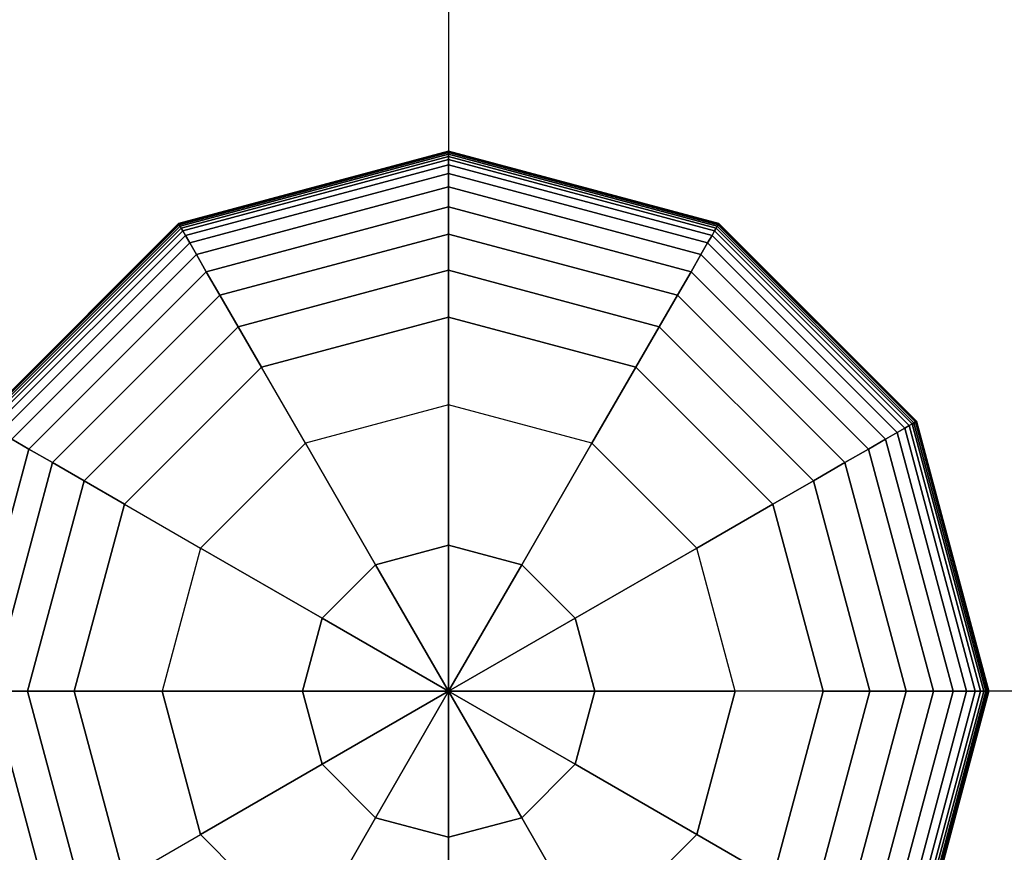
# Model space of a CAD drawing. Extents: x 6517 to 37593, y 32002 to 42455.
# Drawn here: x 30016 to 30192, y 37926 to 38075 of the extents above; entities that cross this region are included whole.
import ezdxf

# ---------------------------------------------------------------- set-up
doc = ezdxf.new("R2010")
doc.units = 0
doc.header["$LTSCALE"] = 350
doc.header["$MEASUREMENT"] = 0
doc.layers.add('TERRANO-1893', color=7, linetype='CONTINUOUS')

msp = doc.modelspace()

# ---------------------------------------------------------------- linework, layer by layer
at = {"layer": 'TERRANO-1893'}
for p, q in [((30092.92, 39954.79), (30092.92, 37954.79)), ((30092.92, 39954.79), (30092.92, 37954.79)), ((30092.92, 39954.79), (30092.92, 37954.79)), ((30044.58, 38038.53), (30092.92, 38051.48)), ((30092.92, 38051.48), (30044.58, 38038.53)), ((30044.61, 38038.48), (30092.92, 38051.42)), ((30092.92, 38051.42), (30044.61, 38038.48)), ((30044.61, 38038.48), (30092.92, 38051.42)), ((30092.92, 38051.42), (30044.61, 38038.48)), ((30092.92, 38051.48), (30092.92, 38051.42)), ((30092.92, 38051.42), (30092.92, 38051.48)), ((30092.92, 38051.42), (30092.92, 38051.48)), ((30092.92, 38051.48), (30141.27, 38038.53)), ((30141.27, 38038.53), (30092.92, 38051.48)), ((30092.92, 38051.48), (30092.92, 38051.42)), ((30092.92, 38051.42), (30092.92, 38051.25)), ((30092.92, 38051.25), (30092.92, 38051.42)), ((30092.92, 38051.25), (30092.92, 38051.42)), ((30092.92, 38051.42), (30141.24, 38038.48)), ((30141.24, 38038.48), (30092.92, 38051.42)), ((30092.92, 38051.42), (30141.24, 38038.48)), ((30141.24, 38038.48), (30092.92, 38051.42)), ((30092.92, 38051.42), (30092.92, 38051.25)), ((30044.7, 38038.33), (30092.92, 38051.25)), ((30092.92, 38051.25), (30044.7, 38038.33)), ((30044.7, 38038.33), (30092.92, 38051.25)), ((30092.92, 38051.25), (30044.7, 38038.33)), ((30044.84, 38038.07), (30092.92, 38050.95)), ((30092.92, 38050.95), (30044.84, 38038.07)), ((30044.84, 38038.07), (30092.92, 38050.95)), ((30092.92, 38050.95), (30044.84, 38038.07)), ((30045.05, 38037.72), (30092.92, 38050.54)), ((30092.92, 38050.54), (30045.05, 38037.72)), ((30045.05, 38037.72), (30092.92, 38050.54)), ((30092.92, 38050.54), (30045.05, 38037.72)), ((30045.33, 38037.22), (30092.92, 38049.98)), ((30092.92, 38049.98), (30045.33, 38037.22)), ((30045.33, 38037.22), (30092.92, 38049.98)), ((30092.92, 38049.98), (30045.33, 38037.22)), ((30092.92, 38051.25), (30092.92, 38050.95)), ((30092.92, 38050.95), (30092.92, 38051.25)), ((30092.92, 38050.95), (30092.92, 38051.25)), ((30092.92, 38051.25), (30141.15, 38038.33)), ((30141.15, 38038.33), (30092.92, 38051.25)), ((30092.92, 38051.25), (30141.15, 38038.33)), ((30141.15, 38038.33), (30092.92, 38051.25)), ((30092.92, 38051.25), (30092.92, 38050.95)), ((30092.92, 38050.95), (30092.92, 38050.54)), ((30092.92, 38050.54), (30092.92, 38050.95)), ((30092.92, 38050.54), (30092.92, 38050.95)), ((30092.92, 38050.95), (30141, 38038.07)), ((30141, 38038.07), (30092.92, 38050.95)), ((30092.92, 38050.95), (30141, 38038.07)), ((30141, 38038.07), (30092.92, 38050.95)), ((30092.92, 38050.95), (30092.92, 38050.54)), ((30092.92, 38050.54), (30092.92, 38049.98)), ((30092.92, 38049.98), (30092.92, 38050.54)), ((30092.92, 38049.98), (30092.92, 38050.54)), ((30092.92, 38050.54), (30140.8, 38037.72)), ((30140.8, 38037.72), (30092.92, 38050.54)), ((30092.92, 38050.54), (30140.8, 38037.72)), ((30140.8, 38037.72), (30092.92, 38050.54)), ((30092.92, 38050.54), (30092.92, 38049.98)), ((30092.92, 38049.98), (30092.92, 38049.04)), ((30092.92, 38049.04), (30092.92, 38049.98)), ((30092.92, 38049.04), (30092.92, 38049.98)), ((30092.92, 38049.98), (30140.51, 38037.22)), ((30140.51, 38037.22), (30092.92, 38049.98)), ((30092.92, 38049.98), (30140.51, 38037.22)), ((30140.51, 38037.22), (30092.92, 38049.98)), ((30092.92, 38049.98), (30092.92, 38049.04)), ((30045.8, 38036.41), (30092.92, 38049.04)), ((30092.92, 38049.04), (30045.8, 38036.41)), ((30045.8, 38036.41), (30092.92, 38049.04)), ((30092.92, 38049.04), (30045.8, 38036.41)), ((30092.92, 38049.04), (30092.92, 38047.49)), ((30092.92, 38047.49), (30092.92, 38049.04)), ((30092.92, 38047.49), (30092.92, 38049.04)), ((30092.92, 38049.04), (30140.05, 38036.41)), ((30140.05, 38036.41), (30092.92, 38049.04)), ((30092.92, 38049.04), (30140.05, 38036.41)), ((30140.05, 38036.41), (30092.92, 38049.04)), ((30092.92, 38049.04), (30092.92, 38047.49)), ((30046.58, 38035.07), (30092.92, 38047.49)), ((30092.92, 38047.49), (30046.58, 38035.07)), ((30046.58, 38035.07), (30092.92, 38047.49)), ((30092.92, 38047.49), (30046.58, 38035.07)), ((30092.92, 38047.49), (30092.92, 38045.08)), ((30092.92, 38045.08), (30092.92, 38047.49)), ((30092.92, 38045.08), (30092.92, 38047.49)), ((30092.92, 38047.49), (30139.27, 38035.07)), ((30139.27, 38035.07), (30092.92, 38047.49)), ((30092.92, 38047.49), (30139.27, 38035.07)), ((30139.27, 38035.07), (30092.92, 38047.49)), ((30092.92, 38047.49), (30092.92, 38045.08)), ((30047.78, 38032.98), (30092.92, 38045.08)), ((30092.92, 38045.08), (30047.78, 38032.98)), ((30047.78, 38032.98), (30092.92, 38045.08)), ((30092.92, 38045.08), (30047.78, 38032.98)), ((30092.92, 38045.08), (30092.92, 38041.55)), ((30092.92, 38041.55), (30092.92, 38045.08)), ((30092.92, 38041.55), (30092.92, 38045.08)), ((30092.92, 38045.08), (30138.06, 38032.98)), ((30138.06, 38032.98), (30092.92, 38045.08)), ((30092.92, 38045.08), (30138.06, 38032.98)), ((30138.06, 38032.98), (30092.92, 38045.08)), ((30092.92, 38045.08), (30092.92, 38041.55)), ((30049.55, 38029.92), (30092.92, 38041.55)), ((30092.92, 38041.55), (30049.55, 38029.92)), ((30049.55, 38029.92), (30092.92, 38041.55)), ((30092.92, 38041.55), (30049.55, 38029.92)), ((30092.92, 38041.55), (30092.92, 38036.66)), ((30092.92, 38036.66), (30092.92, 38041.55)), ((30092.92, 38036.66), (30092.92, 38041.55)), ((30092.92, 38041.55), (30136.3, 38029.92)), ((30136.3, 38029.92), (30092.92, 38041.55)), ((30092.92, 38041.55), (30136.3, 38029.92)), ((30136.3, 38029.92), (30092.92, 38041.55)), ((30092.92, 38041.55), (30092.92, 38036.66)), ((30009.19, 38003.14), (30044.58, 38038.53)), ((30044.58, 38038.53), (30009.19, 38003.14)), ((30009.24, 38003.11), (30044.61, 38038.48)), ((30044.61, 38038.48), (30009.24, 38003.11)), ((30009.24, 38003.11), (30044.61, 38038.48)), ((30044.61, 38038.48), (30009.24, 38003.11)), ((30009.39, 38003.02), (30044.7, 38038.33)), ((30044.7, 38038.33), (30009.39, 38003.02)), ((30009.39, 38003.02), (30044.7, 38038.33)), ((30044.7, 38038.33), (30009.39, 38003.02)), ((30009.65, 38002.87), (30044.84, 38038.07)), ((30044.84, 38038.07), (30009.65, 38002.87)), ((30009.65, 38002.87), (30044.84, 38038.07)), ((30044.84, 38038.07), (30009.65, 38002.87)), ((30010, 38002.67), (30045.05, 38037.72)), ((30045.05, 38037.72), (30010, 38002.67)), ((30010, 38002.67), (30045.05, 38037.72)), ((30045.05, 38037.72), (30010, 38002.67)), ((30044.58, 38038.53), (30044.61, 38038.48)), ((30044.61, 38038.48), (30044.58, 38038.53)), ((30044.61, 38038.48), (30044.58, 38038.53)), ((30044.58, 38038.53), (30044.61, 38038.48)), ((30044.61, 38038.48), (30044.7, 38038.33)), ((30044.7, 38038.33), (30044.61, 38038.48)), ((30044.7, 38038.33), (30044.61, 38038.48)), ((30044.61, 38038.48), (30044.7, 38038.33)), ((30044.7, 38038.33), (30044.84, 38038.07)), ((30044.84, 38038.07), (30044.7, 38038.33)), ((30044.84, 38038.07), (30044.7, 38038.33)), ((30044.7, 38038.33), (30044.84, 38038.07)), ((30044.84, 38038.07), (30045.05, 38037.72)), ((30045.05, 38037.72), (30044.84, 38038.07)), ((30045.05, 38037.72), (30044.84, 38038.07)), ((30044.84, 38038.07), (30045.05, 38037.72)), ((30045.05, 38037.72), (30045.33, 38037.22)), ((30045.33, 38037.22), (30045.05, 38037.72)), ((30045.33, 38037.22), (30045.05, 38037.72)), ((30045.05, 38037.72), (30045.33, 38037.22)), ((30140.8, 38037.72), (30140.51, 38037.22)), ((30140.51, 38037.22), (30140.8, 38037.72)), ((30140.51, 38037.22), (30140.8, 38037.72)), ((30140.8, 38037.72), (30140.51, 38037.22)), ((30141, 38038.07), (30140.8, 38037.72)), ((30140.8, 38037.72), (30141, 38038.07)), ((30140.8, 38037.72), (30141, 38038.07)), ((30141, 38038.07), (30140.8, 38037.72)), ((30140.8, 38037.72), (30175.85, 38002.67)), ((30175.85, 38002.67), (30140.8, 38037.72)), ((30140.8, 38037.72), (30175.85, 38002.67)), ((30175.85, 38002.67), (30140.8, 38037.72)), ((30141.15, 38038.33), (30141, 38038.07)), ((30141, 38038.07), (30141.15, 38038.33)), ((30141, 38038.07), (30141.15, 38038.33)), ((30141.15, 38038.33), (30141, 38038.07)), ((30141, 38038.07), (30176.2, 38002.87)), ((30176.2, 38002.87), (30141, 38038.07)), ((30141, 38038.07), (30176.2, 38002.87)), ((30176.2, 38002.87), (30141, 38038.07)), ((30141.24, 38038.48), (30141.15, 38038.33)), ((30141.15, 38038.33), (30141.24, 38038.48)), ((30141.15, 38038.33), (30141.24, 38038.48)), ((30141.24, 38038.48), (30141.15, 38038.33)), ((30141.15, 38038.33), (30176.45, 38003.02)), ((30176.45, 38003.02), (30141.15, 38038.33)), ((30141.15, 38038.33), (30176.45, 38003.02)), ((30176.45, 38003.02), (30141.15, 38038.33)), ((30141.27, 38038.53), (30141.24, 38038.48)), ((30141.24, 38038.48), (30141.27, 38038.53)), ((30141.24, 38038.48), (30141.27, 38038.53)), ((30141.27, 38038.53), (30141.24, 38038.48)), ((30141.24, 38038.48), (30176.61, 38003.11)), ((30176.61, 38003.11), (30141.24, 38038.48)), ((30141.24, 38038.48), (30176.61, 38003.11)), ((30176.61, 38003.11), (30141.24, 38038.48)), ((30141.27, 38038.53), (30176.66, 38003.14)), ((30176.66, 38003.14), (30141.27, 38038.53)), ((30010.49, 38002.38), (30045.33, 38037.22)), ((30045.33, 38037.22), (30010.49, 38002.38)), ((30010.49, 38002.38), (30045.33, 38037.22)), ((30045.33, 38037.22), (30010.49, 38002.38)), ((30011.3, 38001.92), (30045.8, 38036.41)), ((30045.8, 38036.41), (30011.3, 38001.92)), ((30011.3, 38001.92), (30045.8, 38036.41)), ((30045.8, 38036.41), (30011.3, 38001.92)), ((30045.33, 38037.22), (30045.8, 38036.41)), ((30045.8, 38036.41), (30045.33, 38037.22)), ((30045.8, 38036.41), (30045.33, 38037.22)), ((30045.33, 38037.22), (30045.8, 38036.41)), ((30045.8, 38036.41), (30046.58, 38035.07)), ((30046.58, 38035.07), (30045.8, 38036.41)), ((30046.58, 38035.07), (30045.8, 38036.41)), ((30045.8, 38036.41), (30046.58, 38035.07)), ((30051.99, 38025.69), (30092.92, 38036.66)), ((30092.92, 38036.66), (30051.99, 38025.69)), ((30051.99, 38025.69), (30092.92, 38036.66)), ((30092.92, 38036.66), (30051.99, 38025.69)), ((30092.92, 38036.66), (30092.92, 38030.16)), ((30092.92, 38030.16), (30092.92, 38036.66)), ((30092.92, 38030.16), (30092.92, 38036.66)), ((30092.92, 38036.66), (30133.86, 38025.69)), ((30133.86, 38025.69), (30092.92, 38036.66)), ((30092.92, 38036.66), (30133.86, 38025.69)), ((30133.86, 38025.69), (30092.92, 38036.66)), ((30092.92, 38036.66), (30092.92, 38030.16)), ((30140.05, 38036.41), (30139.27, 38035.07)), ((30139.27, 38035.07), (30140.05, 38036.41)), ((30139.27, 38035.07), (30140.05, 38036.41)), ((30140.05, 38036.41), (30139.27, 38035.07)), ((30140.51, 38037.22), (30140.05, 38036.41)), ((30140.05, 38036.41), (30140.51, 38037.22)), ((30140.05, 38036.41), (30140.51, 38037.22)), ((30140.51, 38037.22), (30140.05, 38036.41)), ((30140.05, 38036.41), (30174.54, 38001.92)), ((30174.54, 38001.92), (30140.05, 38036.41)), ((30140.05, 38036.41), (30174.54, 38001.92)), ((30174.54, 38001.92), (30140.05, 38036.41)), ((30140.51, 38037.22), (30175.35, 38002.38)), ((30175.35, 38002.38), (30140.51, 38037.22)), ((30140.51, 38037.22), (30175.35, 38002.38)), ((30175.35, 38002.38), (30140.51, 38037.22)), ((30012.65, 38001.14), (30046.58, 38035.07)), ((30046.58, 38035.07), (30012.65, 38001.14)), ((30012.65, 38001.14), (30046.58, 38035.07)), ((30046.58, 38035.07), (30012.65, 38001.14)), ((30046.58, 38035.07), (30047.78, 38032.98)), ((30047.78, 38032.98), (30046.58, 38035.07)), ((30047.78, 38032.98), (30046.58, 38035.07)), ((30046.58, 38035.07), (30047.78, 38032.98)), ((30139.27, 38035.07), (30138.06, 38032.98)), ((30138.06, 38032.98), (30139.27, 38035.07)), ((30138.06, 38032.98), (30139.27, 38035.07)), ((30139.27, 38035.07), (30138.06, 38032.98)), ((30139.27, 38035.07), (30173.2, 38001.14)), ((30173.2, 38001.14), (30139.27, 38035.07)), ((30139.27, 38035.07), (30173.2, 38001.14)), ((30173.2, 38001.14), (30139.27, 38035.07)), ((30014.74, 37999.93), (30047.78, 38032.98)), ((30047.78, 38032.98), (30014.74, 37999.93)), ((30014.74, 37999.93), (30047.78, 38032.98)), ((30047.78, 38032.98), (30014.74, 37999.93)), ((30047.78, 38032.98), (30049.55, 38029.92)), ((30049.55, 38029.92), (30047.78, 38032.98)), ((30049.55, 38029.92), (30047.78, 38032.98)), ((30047.78, 38032.98), (30049.55, 38029.92)), ((30138.06, 38032.98), (30136.3, 38029.92)), ((30136.3, 38029.92), (30138.06, 38032.98)), ((30136.3, 38029.92), (30138.06, 38032.98)), ((30138.06, 38032.98), (30136.3, 38029.92)), ((30138.06, 38032.98), (30171.11, 37999.93)), ((30171.11, 37999.93), (30138.06, 38032.98)), ((30138.06, 38032.98), (30171.11, 37999.93)), ((30171.11, 37999.93), (30138.06, 38032.98)), ((30017.79, 37998.17), (30049.55, 38029.92)), ((30049.55, 38029.92), (30017.79, 37998.17)), ((30017.79, 37998.17), (30049.55, 38029.92)), ((30049.55, 38029.92), (30017.79, 37998.17)), ((30049.55, 38029.92), (30051.99, 38025.69)), ((30051.99, 38025.69), (30049.55, 38029.92)), ((30051.99, 38025.69), (30049.55, 38029.92)), ((30049.55, 38029.92), (30051.99, 38025.69)), ((30055.24, 38020.06), (30092.92, 38030.16)), ((30092.92, 38030.16), (30055.24, 38020.06)), ((30055.24, 38020.06), (30092.92, 38030.16)), ((30092.92, 38030.16), (30055.24, 38020.06)), ((30092.92, 38030.16), (30092.92, 38021.79)), ((30092.92, 38021.79), (30092.92, 38030.16)), ((30092.92, 38021.79), (30092.92, 38030.16)), ((30092.92, 38030.16), (30130.6, 38020.06)), ((30130.6, 38020.06), (30092.92, 38030.16)), ((30092.92, 38030.16), (30130.6, 38020.06)), ((30130.6, 38020.06), (30092.92, 38030.16)), ((30092.92, 38030.16), (30092.92, 38021.79)), ((30136.3, 38029.92), (30133.86, 38025.69)), ((30133.86, 38025.69), (30136.3, 38029.92)), ((30133.86, 38025.69), (30136.3, 38029.92)), ((30136.3, 38029.92), (30133.86, 38025.69)), ((30136.3, 38029.92), (30168.05, 37998.17)), ((30168.05, 37998.17), (30136.3, 38029.92)), ((30136.3, 38029.92), (30168.05, 37998.17)), ((30168.05, 37998.17), (30136.3, 38029.92)), ((30022.03, 37995.73), (30051.99, 38025.69)), ((30051.99, 38025.69), (30022.03, 37995.73)), ((30022.03, 37995.73), (30051.99, 38025.69)), ((30051.99, 38025.69), (30022.03, 37995.73)), ((30051.99, 38025.69), (30055.24, 38020.06)), ((30055.24, 38020.06), (30051.99, 38025.69)), ((30055.24, 38020.06), (30051.99, 38025.69)), ((30051.99, 38025.69), (30055.24, 38020.06)), ((30133.86, 38025.69), (30130.6, 38020.06)), ((30130.6, 38020.06), (30133.86, 38025.69)), ((30130.6, 38020.06), (30133.86, 38025.69)), ((30133.86, 38025.69), (30130.6, 38020.06)), ((30133.86, 38025.69), (30163.82, 37995.73)), ((30163.82, 37995.73), (30133.86, 38025.69)), ((30133.86, 38025.69), (30163.82, 37995.73)), ((30163.82, 37995.73), (30133.86, 38025.69)), ((30092.92, 38021.79), (30059.42, 38012.82)), ((30059.42, 38012.82), (30092.92, 38021.79)), ((30059.42, 38012.82), (30092.92, 38021.79)), ((30092.92, 38021.79), (30059.42, 38012.82)), ((30059.42, 38012.82), (30092.92, 38021.79)), ((30092.92, 38021.79), (30092.92, 38021.79)), ((30126.42, 38012.82), (30092.92, 38021.79)), ((30092.92, 38021.79), (30092.92, 38021.79)), ((30092.92, 38021.79), (30126.42, 38012.82)), ((30092.92, 38021.79), (30092.92, 38006.07)), ((30092.92, 38006.07), (30092.92, 38021.79)), ((30092.92, 38021.79), (30126.42, 38012.82)), ((30126.42, 38012.82), (30092.92, 38021.79)), ((30092.92, 38021.79), (30126.42, 38012.82)), ((30027.66, 37992.48), (30055.24, 38020.06)), ((30055.24, 38020.06), (30027.66, 37992.48)), ((30027.66, 37992.48), (30055.24, 38020.06)), ((30055.24, 38020.06), (30027.66, 37992.48)), ((30055.24, 38020.06), (30059.42, 38012.82)), ((30059.42, 38012.82), (30055.24, 38020.06)), ((30059.42, 38012.82), (30055.24, 38020.06)), ((30055.24, 38020.06), (30059.42, 38012.82)), ((30130.6, 38020.06), (30126.42, 38012.82)), ((30126.42, 38012.82), (30130.6, 38020.06)), ((30126.42, 38012.82), (30130.6, 38020.06)), ((30130.6, 38020.06), (30126.42, 38012.82)), ((30130.6, 38020.06), (30158.19, 37992.48)), ((30158.19, 37992.48), (30130.6, 38020.06)), ((30130.6, 38020.06), (30158.19, 37992.48)), ((30158.19, 37992.48), (30130.6, 38020.06)), ((30059.42, 38012.82), (30034.9, 37988.29)), ((30034.9, 37988.29), (30059.42, 38012.82)), ((30059.42, 38012.82), (30034.9, 37988.29)), ((30059.42, 38012.82), (30034.9, 37988.29)), ((30034.9, 37988.29), (30059.42, 38012.82)), ((30059.42, 38012.82), (30059.42, 38012.82)), ((30059.42, 38012.82), (30059.42, 38012.82)), ((30067.28, 37999.2), (30059.42, 38012.82)), ((30067.28, 37999.2), (30059.42, 38012.82)), ((30118.56, 37999.2), (30126.42, 38012.82)), ((30126.42, 38012.82), (30118.56, 37999.2)), ((30126.42, 38012.82), (30126.42, 38012.82)), ((30150.95, 37988.29), (30126.42, 38012.82)), ((30126.42, 38012.82), (30126.42, 38012.82)), ((30126.42, 38012.82), (30150.95, 37988.29)), ((30126.42, 38012.82), (30150.95, 37988.29)), ((30150.95, 37988.29), (30126.42, 38012.82)), ((30126.42, 38012.82), (30150.95, 37988.29)), ((30092.92, 38006.07), (30067.28, 37999.2)), ((30092.92, 38006.07), (30067.28, 37999.2)), ((30092.92, 37980.94), (30092.92, 38006.07)), ((30118.56, 37999.2), (30092.92, 38006.07)), ((30092.92, 38006.07), (30092.92, 37980.94)), ((30118.56, 37999.2), (30092.92, 38006.07)), ((30175.35, 38002.38), (30174.54, 38001.92)), ((30174.54, 38001.92), (30175.35, 38002.38)), ((30174.54, 38001.92), (30175.35, 38002.38)), ((30175.35, 38002.38), (30174.54, 38001.92)), ((30175.85, 38002.67), (30175.35, 38002.38)), ((30175.35, 38002.38), (30175.85, 38002.67)), ((30175.35, 38002.38), (30175.85, 38002.67)), ((30175.85, 38002.67), (30175.35, 38002.38)), ((30175.35, 38002.38), (30188.1, 37954.79)), ((30188.1, 37954.79), (30175.35, 38002.38)), ((30175.35, 38002.38), (30188.1, 37954.79)), ((30188.1, 37954.79), (30175.35, 38002.38)), ((30176.2, 38002.87), (30175.85, 38002.67)), ((30175.85, 38002.67), (30176.2, 38002.87)), ((30175.85, 38002.67), (30176.2, 38002.87)), ((30176.2, 38002.87), (30175.85, 38002.67)), ((30175.85, 38002.67), (30188.67, 37954.79)), ((30188.67, 37954.79), (30175.85, 38002.67)), ((30175.85, 38002.67), (30188.67, 37954.79)), ((30188.67, 37954.79), (30175.85, 38002.67)), ((30176.45, 38003.02), (30176.2, 38002.87)), ((30176.2, 38002.87), (30176.45, 38003.02)), ((30176.2, 38002.87), (30176.45, 38003.02)), ((30176.45, 38003.02), (30176.2, 38002.87)), ((30176.2, 38002.87), (30189.08, 37954.79)), ((30189.08, 37954.79), (30176.2, 38002.87)), ((30176.2, 38002.87), (30189.08, 37954.79)), ((30189.08, 37954.79), (30176.2, 38002.87)), ((30176.61, 38003.11), (30176.45, 38003.02)), ((30176.45, 38003.02), (30176.61, 38003.11)), ((30176.45, 38003.02), (30176.61, 38003.11)), ((30176.61, 38003.11), (30176.45, 38003.02)), ((30176.45, 38003.02), (30189.38, 37954.79)), ((30189.38, 37954.79), (30176.45, 38003.02)), ((30176.45, 38003.02), (30189.38, 37954.79)), ((30189.38, 37954.79), (30176.45, 38003.02)), ((30176.66, 38003.14), (30176.61, 38003.11)), ((30176.61, 38003.11), (30176.66, 38003.14)), ((30176.61, 38003.11), (30176.66, 38003.14)), ((30176.66, 38003.14), (30176.61, 38003.11)), ((30176.61, 38003.11), (30189.55, 37954.79)), ((30189.55, 37954.79), (30176.61, 38003.11)), ((30176.61, 38003.11), (30189.55, 37954.79)), ((30189.55, 37954.79), (30176.61, 38003.11)), ((30176.66, 38003.14), (30189.61, 37954.79)), ((30189.61, 37954.79), (30176.66, 38003.14)), ((30173.2, 38001.14), (30171.11, 37999.93)), ((30171.11, 37999.93), (30173.2, 38001.14)), ((30171.11, 37999.93), (30173.2, 38001.14)), ((30173.2, 38001.14), (30171.11, 37999.93)), ((30174.54, 38001.92), (30173.2, 38001.14)), ((30173.2, 38001.14), (30174.54, 38001.92)), ((30173.2, 38001.14), (30174.54, 38001.92)), ((30174.54, 38001.92), (30173.2, 38001.14)), ((30173.2, 38001.14), (30185.62, 37954.79)), ((30185.62, 37954.79), (30173.2, 38001.14)), ((30173.2, 38001.14), (30185.62, 37954.79)), ((30185.62, 37954.79), (30173.2, 38001.14)), ((30174.54, 38001.92), (30187.17, 37954.79)), ((30187.17, 37954.79), (30174.54, 38001.92)), ((30174.54, 38001.92), (30187.17, 37954.79)), ((30187.17, 37954.79), (30174.54, 38001.92)), ((30014.74, 37999.93), (30017.79, 37998.17)), ((30017.79, 37998.17), (30014.74, 37999.93)), ((30017.79, 37998.17), (30014.74, 37999.93)), ((30014.74, 37999.93), (30017.79, 37998.17)), ((30067.28, 37999.2), (30048.51, 37980.43)), ((30048.51, 37980.43), (30067.28, 37999.2)), ((30067.28, 37999.2), (30079.85, 37977.43)), ((30079.85, 37977.43), (30067.28, 37999.2)), ((30118.56, 37999.2), (30105.99, 37977.43)), ((30105.99, 37977.43), (30118.56, 37999.2)), ((30137.33, 37980.43), (30118.56, 37999.2)), ((30137.33, 37980.43), (30118.56, 37999.2)), ((30171.11, 37999.93), (30168.05, 37998.17)), ((30168.05, 37998.17), (30171.11, 37999.93)), ((30168.05, 37998.17), (30171.11, 37999.93)), ((30171.11, 37999.93), (30168.05, 37998.17)), ((30171.11, 37999.93), (30183.2, 37954.79)), ((30183.2, 37954.79), (30171.11, 37999.93)), ((30171.11, 37999.93), (30183.2, 37954.79)), ((30183.2, 37954.79), (30171.11, 37999.93)), ((30006.17, 37954.79), (30017.79, 37998.17)), ((30017.79, 37998.17), (30006.17, 37954.79)), ((30006.17, 37954.79), (30017.79, 37998.17)), ((30017.79, 37998.17), (30006.17, 37954.79)), ((30017.79, 37998.17), (30022.03, 37995.73)), ((30022.03, 37995.73), (30017.79, 37998.17)), ((30022.03, 37995.73), (30017.79, 37998.17)), ((30017.79, 37998.17), (30022.03, 37995.73)), ((30168.05, 37998.17), (30163.82, 37995.73)), ((30163.82, 37995.73), (30168.05, 37998.17)), ((30163.82, 37995.73), (30168.05, 37998.17)), ((30168.05, 37998.17), (30163.82, 37995.73)), ((30168.05, 37998.17), (30179.68, 37954.79)), ((30179.68, 37954.79), (30168.05, 37998.17)), ((30168.05, 37998.17), (30179.68, 37954.79)), ((30179.68, 37954.79), (30168.05, 37998.17)), ((30011.06, 37954.79), (30022.03, 37995.73)), ((30022.03, 37995.73), (30011.06, 37954.79)), ((30011.06, 37954.79), (30022.03, 37995.73)), ((30022.03, 37995.73), (30011.06, 37954.79)), ((30022.03, 37995.73), (30027.66, 37992.48)), ((30027.66, 37992.48), (30022.03, 37995.73)), ((30027.66, 37992.48), (30022.03, 37995.73)), ((30022.03, 37995.73), (30027.66, 37992.48)), ((30163.82, 37995.73), (30158.19, 37992.48)), ((30158.19, 37992.48), (30163.82, 37995.73)), ((30158.19, 37992.48), (30163.82, 37995.73)), ((30163.82, 37995.73), (30158.19, 37992.48)), ((30163.82, 37995.73), (30174.79, 37954.79)), ((30174.79, 37954.79), (30163.82, 37995.73)), ((30163.82, 37995.73), (30174.79, 37954.79)), ((30174.79, 37954.79), (30163.82, 37995.73)), ((30017.56, 37954.79), (30027.66, 37992.48)), ((30027.66, 37992.48), (30017.56, 37954.79)), ((30017.56, 37954.79), (30027.66, 37992.48)), ((30027.66, 37992.48), (30017.56, 37954.79)), ((30027.66, 37992.48), (30034.9, 37988.29)), ((30034.9, 37988.29), (30027.66, 37992.48)), ((30034.9, 37988.29), (30027.66, 37992.48)), ((30027.66, 37992.48), (30034.9, 37988.29)), ((30158.19, 37992.48), (30150.95, 37988.29)), ((30150.95, 37988.29), (30158.19, 37992.48)), ((30150.95, 37988.29), (30158.19, 37992.48)), ((30158.19, 37992.48), (30150.95, 37988.29)), ((30158.19, 37992.48), (30168.29, 37954.79)), ((30168.29, 37954.79), (30158.19, 37992.48)), ((30158.19, 37992.48), (30168.29, 37954.79)), ((30168.29, 37954.79), (30158.19, 37992.48)), ((30034.9, 37988.29), (30025.92, 37954.79)), ((30025.92, 37954.79), (30034.9, 37988.29)), ((30025.92, 37954.79), (30034.9, 37988.29)), ((30034.9, 37988.29), (30025.92, 37954.79)), ((30025.92, 37954.79), (30034.9, 37988.29)), ((30034.9, 37988.29), (30034.9, 37988.29)), ((30034.9, 37988.29), (30034.9, 37988.29)), ((30034.9, 37988.29), (30048.51, 37980.43)), ((30034.9, 37988.29), (30048.51, 37980.43)), ((30137.33, 37980.43), (30150.95, 37988.29)), ((30150.95, 37988.29), (30137.33, 37980.43)), ((30150.95, 37988.29), (30150.95, 37988.29)), ((30159.92, 37954.79), (30150.95, 37988.29)), ((30150.95, 37988.29), (30150.95, 37988.29)), ((30150.95, 37988.29), (30159.92, 37954.79)), ((30150.95, 37988.29), (30159.92, 37954.79)), ((30159.92, 37954.79), (30150.95, 37988.29)), ((30150.95, 37988.29), (30159.92, 37954.79)), ((30092.92, 37980.94), (30079.85, 37977.43)), ((30079.85, 37977.43), (30092.92, 37980.94)), ((30092.92, 37954.79), (30092.92, 37980.94)), ((30105.99, 37977.43), (30092.92, 37980.94)), ((30092.92, 37980.94), (30092.92, 37954.79)), ((30092.92, 37980.94), (30105.99, 37977.43)), ((30048.51, 37980.43), (30041.64, 37954.79)), ((30048.51, 37980.43), (30041.64, 37954.79)), ((30070.28, 37967.87), (30048.51, 37980.43)), ((30048.51, 37980.43), (30070.28, 37967.87)), ((30137.33, 37980.43), (30115.56, 37967.87)), ((30115.56, 37967.87), (30137.33, 37980.43)), ((30144.2, 37954.79), (30137.33, 37980.43)), ((30144.2, 37954.79), (30137.33, 37980.43)), ((30079.85, 37977.43), (30070.28, 37967.87)), ((30070.28, 37967.87), (30079.85, 37977.43)), ((30079.85, 37977.43), (30092.92, 37954.79)), ((30092.92, 37954.79), (30079.85, 37977.43)), ((30092.92, 37954.79), (30105.99, 37977.43)), ((30105.99, 37977.43), (30092.92, 37954.79)), ((30105.99, 37977.43), (30115.56, 37967.87)), ((30115.56, 37967.87), (30105.99, 37977.43)), ((30066.78, 37954.79), (30070.28, 37967.87)), ((30070.28, 37967.87), (30066.78, 37954.79)), ((30092.92, 37954.79), (30070.28, 37967.87)), ((30070.28, 37967.87), (30092.92, 37954.79)), ((30092.92, 37954.79), (30115.56, 37967.87)), ((30115.56, 37967.87), (30092.92, 37954.79)), ((30115.56, 37967.87), (30119.07, 37954.79)), ((30119.07, 37954.79), (30115.56, 37967.87)), ((30092.92, 37954.79), (27092.92, 37954.79)), ((27092.92, 37954.79), (30092.92, 37954.79)), ((30011.06, 37954.79), (30017.56, 37954.79)), ((30022.03, 37913.86), (30011.06, 37954.79)), ((30011.06, 37954.79), (30022.03, 37913.86)), ((30022.03, 37913.86), (30011.06, 37954.79)), ((30017.56, 37954.79), (30011.06, 37954.79)), ((30011.06, 37954.79), (30022.03, 37913.86)), ((30017.56, 37954.79), (30011.06, 37954.79)), ((30011.06, 37954.79), (30017.56, 37954.79)), ((30017.56, 37954.79), (30025.92, 37954.79)), ((30027.66, 37917.11), (30017.56, 37954.79)), ((30017.56, 37954.79), (30027.66, 37917.11)), ((30027.66, 37917.11), (30017.56, 37954.79)), ((30025.92, 37954.79), (30017.56, 37954.79)), ((30017.56, 37954.79), (30027.66, 37917.11)), ((30025.92, 37954.79), (30017.56, 37954.79)), ((30017.56, 37954.79), (30025.92, 37954.79)), ((30025.92, 37954.79), (30034.9, 37921.29)), ((30034.9, 37921.29), (30025.92, 37954.79)), ((30025.92, 37954.79), (30025.92, 37954.79)), ((30025.92, 37954.79), (30025.92, 37954.79)), ((30041.64, 37954.79), (30025.92, 37954.79)), ((30041.64, 37954.79), (30025.92, 37954.79)), ((30025.92, 37954.79), (30034.9, 37921.29)), ((30025.92, 37954.79), (30034.9, 37921.29)), ((30034.9, 37921.29), (30025.92, 37954.79)), ((30041.64, 37954.79), (30066.78, 37954.79)), ((30066.78, 37954.79), (30041.64, 37954.79)), ((30041.64, 37954.79), (30048.51, 37929.15)), ((30048.51, 37929.15), (30041.64, 37954.79)), ((30066.78, 37954.79), (30092.92, 37954.79)), ((30092.92, 37954.79), (30066.78, 37954.79)), ((30066.78, 37954.79), (30070.28, 37941.72)), ((30070.28, 37941.72), (30066.78, 37954.79)), ((30092.92, 37954.79), (30070.28, 37941.72)), ((30070.28, 37941.72), (30092.92, 37954.79)), ((30092.92, 37954.79), (30079.85, 37932.15)), ((30079.85, 37932.15), (30092.92, 37954.79)), ((33092.92, 37954.79), (30092.92, 37954.79)), ((33092.92, 37954.79), (30092.92, 37954.79)), ((30092.92, 35954.79), (30092.92, 37954.79)), ((30092.92, 35954.79), (30092.92, 37954.79)), ((30092.92, 37954.79), (30092.92, 37954.79)), ((30092.92, 37954.79), (30092.92, 37954.79)), ((30092.92, 37954.79), (30092.92, 37954.79)), ((30092.92, 37954.79), (30092.92, 37954.79)), ((30092.92, 37928.65), (30092.92, 37954.79)), ((30092.92, 37954.79), (30092.92, 37954.79)), ((30092.92, 37954.79), (30092.92, 37954.79)), ((30092.92, 37954.79), (30092.92, 37954.79)), ((30092.92, 37954.79), (30092.92, 37928.65)), ((30105.99, 37932.15), (30092.92, 37954.79)), ((30092.92, 37954.79), (30092.92, 37954.79)), ((30092.92, 37954.79), (30092.92, 37954.79)), ((30092.92, 37954.79), (30119.07, 37954.79)), ((30092.92, 37954.79), (30092.92, 37954.79)), ((30092.92, 37954.79), (30105.99, 37932.15)), ((30115.56, 37941.72), (30092.92, 37954.79)), ((30092.92, 37954.79), (30092.92, 37954.79)), ((30092.92, 37954.79), (30115.56, 37941.72)), ((30119.07, 37954.79), (30092.92, 37954.79)), ((30092.92, 37954.79), (30092.92, 37954.79)), ((30092.92, 37954.79), (30092.92, 37954.79)), ((30119.07, 37954.79), (30115.56, 37941.72)), ((30115.56, 37941.72), (30119.07, 37954.79)), ((30119.07, 37954.79), (30144.2, 37954.79)), ((30144.2, 37954.79), (30119.07, 37954.79)), ((30137.33, 37929.15), (30144.2, 37954.79)), ((30144.2, 37954.79), (30137.33, 37929.15)), ((30159.92, 37954.79), (30144.2, 37954.79)), ((30159.92, 37954.79), (30144.2, 37954.79)), ((30150.95, 37921.29), (30159.92, 37954.79)), ((30159.92, 37954.79), (30150.95, 37921.29)), ((30150.95, 37921.29), (30159.92, 37954.79)), ((30150.95, 37921.29), (30159.92, 37954.79)), ((30159.92, 37954.79), (30150.95, 37921.29)), ((30168.29, 37954.79), (30158.19, 37917.11)), ((30158.19, 37917.11), (30168.29, 37954.79)), ((30168.29, 37954.79), (30158.19, 37917.11)), ((30158.19, 37917.11), (30168.29, 37954.79)), ((30159.92, 37954.79), (30159.92, 37954.79)), ((30159.92, 37954.79), (30159.92, 37954.79)), ((30159.92, 37954.79), (30168.29, 37954.79)), ((30168.29, 37954.79), (30159.92, 37954.79)), ((30168.29, 37954.79), (30159.92, 37954.79)), ((30159.92, 37954.79), (30168.29, 37954.79)), ((30174.79, 37954.79), (30163.82, 37913.86)), ((30163.82, 37913.86), (30174.79, 37954.79)), ((30174.79, 37954.79), (30163.82, 37913.86)), ((30163.82, 37913.86), (30174.79, 37954.79)), ((30179.68, 37954.79), (30168.05, 37911.42)), ((30168.05, 37911.42), (30179.68, 37954.79)), ((30179.68, 37954.79), (30168.05, 37911.42)), ((30168.05, 37911.42), (30179.68, 37954.79)), ((30168.29, 37954.79), (30174.79, 37954.79)), ((30174.79, 37954.79), (30168.29, 37954.79)), ((30174.79, 37954.79), (30168.29, 37954.79)), ((30168.29, 37954.79), (30174.79, 37954.79)), ((30183.2, 37954.79), (30171.11, 37909.65)), ((30171.11, 37909.65), (30183.2, 37954.79)), ((30183.2, 37954.79), (30171.11, 37909.65)), ((30171.11, 37909.65), (30183.2, 37954.79)), ((30185.62, 37954.79), (30173.2, 37908.45)), ((30173.2, 37908.45), (30185.62, 37954.79)), ((30185.62, 37954.79), (30173.2, 37908.45)), ((30173.2, 37908.45), (30185.62, 37954.79)), ((30187.17, 37954.79), (30174.54, 37907.67)), ((30174.54, 37907.67), (30187.17, 37954.79)), ((30187.17, 37954.79), (30174.54, 37907.67)), ((30174.54, 37907.67), (30187.17, 37954.79)), ((30174.79, 37954.79), (30179.68, 37954.79)), ((30179.68, 37954.79), (30174.79, 37954.79)), ((30179.68, 37954.79), (30174.79, 37954.79)), ((30174.79, 37954.79), (30179.68, 37954.79)), ((30188.1, 37954.79), (30175.35, 37907.2)), ((30175.35, 37907.2), (30188.1, 37954.79)), ((30188.1, 37954.79), (30175.35, 37907.2)), ((30175.35, 37907.2), (30188.1, 37954.79)), ((30188.67, 37954.79), (30175.85, 37906.92)), ((30175.85, 37906.92), (30188.67, 37954.79)), ((30188.67, 37954.79), (30175.85, 37906.92)), ((30175.85, 37906.92), (30188.67, 37954.79)), ((30189.08, 37954.79), (30176.2, 37906.71)), ((30176.2, 37906.71), (30189.08, 37954.79)), ((30189.08, 37954.79), (30176.2, 37906.71)), ((30176.2, 37906.71), (30189.08, 37954.79)), ((30189.38, 37954.79), (30176.45, 37906.57)), ((30176.45, 37906.57), (30189.38, 37954.79)), ((30189.38, 37954.79), (30176.45, 37906.57)), ((30176.45, 37906.57), (30189.38, 37954.79)), ((30189.55, 37954.79), (30176.61, 37906.48)), ((30176.61, 37906.48), (30189.55, 37954.79)), ((30189.55, 37954.79), (30176.61, 37906.48)), ((30176.61, 37906.48), (30189.55, 37954.79)), ((30189.61, 37954.79), (30176.66, 37906.45)), ((30176.66, 37906.45), (30189.61, 37954.79)), ((30179.68, 37954.79), (30183.2, 37954.79)), ((30183.2, 37954.79), (30179.68, 37954.79)), ((30183.2, 37954.79), (30179.68, 37954.79)), ((30179.68, 37954.79), (30183.2, 37954.79)), ((30183.2, 37954.79), (30185.62, 37954.79)), ((30185.62, 37954.79), (30183.2, 37954.79)), ((30185.62, 37954.79), (30183.2, 37954.79)), ((30183.2, 37954.79), (30185.62, 37954.79)), ((30185.62, 37954.79), (30187.17, 37954.79)), ((30187.17, 37954.79), (30185.62, 37954.79)), ((30187.17, 37954.79), (30185.62, 37954.79)), ((30185.62, 37954.79), (30187.17, 37954.79)), ((30187.17, 37954.79), (30188.1, 37954.79)), ((30188.1, 37954.79), (30187.17, 37954.79)), ((30188.1, 37954.79), (30187.17, 37954.79)), ((30187.17, 37954.79), (30188.1, 37954.79)), ((30188.1, 37954.79), (30188.67, 37954.79)), ((30188.67, 37954.79), (30188.1, 37954.79)), ((30188.67, 37954.79), (30188.1, 37954.79)), ((30188.1, 37954.79), (30188.67, 37954.79)), ((30188.67, 37954.79), (30189.08, 37954.79)), ((30189.08, 37954.79), (30188.67, 37954.79)), ((30189.08, 37954.79), (30188.67, 37954.79)), ((30188.67, 37954.79), (30189.08, 37954.79)), ((30189.08, 37954.79), (30189.38, 37954.79)), ((30189.38, 37954.79), (30189.08, 37954.79)), ((30189.38, 37954.79), (30189.08, 37954.79)), ((30189.08, 37954.79), (30189.38, 37954.79)), ((30189.38, 37954.79), (30189.55, 37954.79)), ((30189.55, 37954.79), (30189.38, 37954.79)), ((30189.55, 37954.79), (30189.38, 37954.79)), ((30189.38, 37954.79), (30189.55, 37954.79)), ((30189.55, 37954.79), (30189.61, 37954.79)), ((30189.61, 37954.79), (30189.55, 37954.79)), ((30189.61, 37954.79), (30189.55, 37954.79)), ((30189.55, 37954.79), (30189.61, 37954.79)), ((30070.28, 37941.72), (30048.51, 37929.15)), ((30048.51, 37929.15), (30070.28, 37941.72)), ((30079.85, 37932.15), (30070.28, 37941.72)), ((30070.28, 37941.72), (30079.85, 37932.15)), ((30115.56, 37941.72), (30105.99, 37932.15)), ((30105.99, 37932.15), (30115.56, 37941.72)), ((30115.56, 37941.72), (30137.33, 37929.15)), ((30137.33, 37929.15), (30115.56, 37941.72)), ((30079.85, 37932.15), (30067.28, 37910.38)), ((30067.28, 37910.38), (30079.85, 37932.15)), ((30092.92, 37928.65), (30079.85, 37932.15)), ((30079.85, 37932.15), (30092.92, 37928.65)), ((30092.92, 37928.65), (30105.99, 37932.15)), ((30105.99, 37932.15), (30092.92, 37928.65)), ((30105.99, 37932.15), (30118.56, 37910.38)), ((30118.56, 37910.38), (30105.99, 37932.15)), ((30034.9, 37921.29), (30048.51, 37929.15)), ((30034.9, 37921.29), (30048.51, 37929.15)), ((30048.51, 37929.15), (30067.28, 37910.38)), ((30048.51, 37929.15), (30067.28, 37910.38)), ((30092.92, 37903.51), (30092.92, 37928.65)), ((30092.92, 37928.65), (30092.92, 37903.51)), ((30137.33, 37929.15), (30118.56, 37910.38)), ((30118.56, 37910.38), (30137.33, 37929.15)), ((30150.95, 37921.29), (30137.33, 37929.15)), ((30137.33, 37929.15), (30150.95, 37921.29))]:
    msp.add_line(p, q, dxfattribs=at)

doc.saveas('drawing.dxf')
